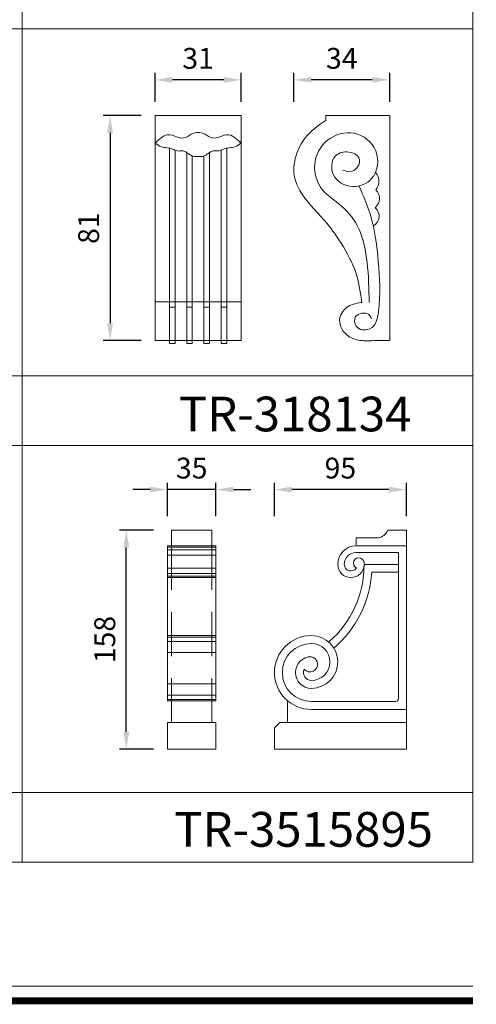
# Model space of a CAD drawing. Extents: x -1662 to -627, y 1274 to 1557.
# Drawn here: x -1103 to -1037, y 1275 to 1416 of the extents above; entities that cross this region are included whole.
import ezdxf

# ---------------------------------------------------------------- set-up
doc = ezdxf.new("R2010")
doc.units = 0
doc.linetypes.add('HIDDEN', pattern=[9.525, 6.35, -3.175])
doc.layers.get('0').update_dxf_attribs({"linetype": 'CONTINUOUS', "lineweight": 9})
doc.layers.get('DEFPOINTS').update_dxf_attribs({"linetype": 'CONTINUOUS'})
doc.styles.add('標楷體', font='KAIU.TTF')
doc.dimstyles.new('TR', dxfattribs={"dimtxt": 3, "dimasz": 2.5, "dimexe": 1, "dimexo": 2, "dimgap": 1.5, "dimtad": 1, "dimdec": 0, "dimdsep": 46, "dimtxsty": '標楷體', "dimcen": 0, "dimclrd": 256, "dimclre": 256, "dimclrt": 256, "dimadec": 0, "dimazin": 0, "dimtfac": 1, "dimtdec": 0, "dimtix": 1, "dimtmove": 2, "dimatfit": 3, "dimfxl": 0, "dimtolj": 1, "dimtzin": 0, "dimarcsym": 0})

# ---------------------------------------------------------------- blocks, each defined once
blk = doc.blocks.new('*D137')
at = {"linetype": 'Continuous', "lineweight": -2}
for p, q in [((-1083.7, 1342.98), (-1088.62, 1342.98)), ((-1087.62, 1313.94), (-1087.62, 1340.48)), ((-1083.7, 1311.44), (-1088.62, 1311.44))]:
    blk.add_line(p, q, dxfattribs=at)
at = {"linetype": 'Continuous'}
for points in [[(-1088.03, 1340.48), (-1087.2, 1340.48), (-1087.62, 1342.98)], [(-1088.03, 1313.94), (-1087.2, 1313.94), (-1087.62, 1311.44)]]:
    blk.add_solid(points, dxfattribs=at)
at = {"layer": 'DEFPOINTS', "color": 0, "linetype": 'Continuous'}
for p in [(-1087.62, 1342.98), (-1081.7, 1342.98), (-1081.7, 1311.44)]:
    blk.add_point(p, dxfattribs=at)
at = {"linetype": 'Continuous', "insert": (-1090.72, 1327.21), "char_height": 3, "attachment_point": 5, "rotation": 90, "style": '標楷體'}
blk.add_mtext('\\A1;158', dxfattribs=at)
blk = doc.blocks.new('*D138')
at = {"linetype": 'Continuous', "lineweight": -2}
for p, q in [((-1084.2, 1348.8), (-1086.7, 1348.8)), ((-1081.7, 1344.98), (-1081.7, 1349.8)), ((-1074.7, 1348.8), (-1081.7, 1348.8)), ((-1074.7, 1344.98), (-1074.7, 1349.8)), ((-1072.2, 1348.8), (-1069.7, 1348.8))]:
    blk.add_line(p, q, dxfattribs=at)
at = {"linetype": 'Continuous'}
for points in [[(-1084.2, 1349.22), (-1084.2, 1348.39), (-1081.7, 1348.8)], [(-1072.2, 1349.22), (-1072.2, 1348.39), (-1074.7, 1348.8)]]:
    blk.add_solid(points, dxfattribs=at)
at = {"layer": 'DEFPOINTS', "color": 0, "linetype": 'Continuous'}
for p in [(-1081.7, 1348.8), (-1081.7, 1342.98), (-1074.7, 1342.98)]:
    blk.add_point(p, dxfattribs=at)
at = {"linetype": 'Continuous', "insert": (-1078.2, 1351.9), "char_height": 3, "attachment_point": 5, "style": '標楷體'}
blk.add_mtext('\\A1;35', dxfattribs=at)
blk = doc.blocks.new('*D139')
at = {"linetype": 'Continuous', "lineweight": -2}
for p, q in [((-1066.28, 1344.98), (-1066.28, 1349.8)), ((-1049.78, 1348.8), (-1063.78, 1348.8)), ((-1047.28, 1344.98), (-1047.28, 1349.8))]:
    blk.add_line(p, q, dxfattribs=at)
at = {"linetype": 'Continuous'}
for points in [[(-1063.78, 1349.22), (-1063.78, 1348.39), (-1066.28, 1348.8)], [(-1049.78, 1349.22), (-1049.78, 1348.39), (-1047.28, 1348.8)]]:
    blk.add_solid(points, dxfattribs=at)
at = {"layer": 'DEFPOINTS', "color": 0, "linetype": 'Continuous'}
for p in [(-1066.28, 1348.8), (-1066.28, 1342.98), (-1047.28, 1342.98)]:
    blk.add_point(p, dxfattribs=at)
at = {"linetype": 'Continuous', "insert": (-1056.78, 1351.9), "char_height": 3, "attachment_point": 5, "style": '標楷體'}
blk.add_mtext('\\A1;95', dxfattribs=at)
blk = doc.blocks.new('*D261')
at = {"lineweight": -2}
for p, q in [((-1063.48, 1404.66), (-1063.48, 1408.81)), ((-1049.68, 1404.66), (-1049.68, 1408.81)), ((-1052.18, 1407.81), (-1060.98, 1407.81))]:
    blk.add_line(p, q, dxfattribs=at)
for points in [[(-1060.98, 1408.23), (-1060.98, 1407.4), (-1063.48, 1407.81)], [(-1052.18, 1408.23), (-1052.18, 1407.4), (-1049.68, 1407.81)]]:
    blk.add_solid(points)
at = {"layer": 'DEFPOINTS', "color": 0}
for p in [(-1063.48, 1407.81), (-1063.48, 1402.66), (-1049.68, 1402.66)]:
    blk.add_point(p, dxfattribs=at)
at = {"insert": (-1056.58, 1410.91), "char_height": 3, "attachment_point": 5, "style": '標楷體'}
blk.add_mtext('\\A1;34', dxfattribs=at)
blk = doc.blocks.new('*D262')
at = {"lineweight": -2}
for p, q in [((-1083.48, 1404.66), (-1083.48, 1408.81)), ((-1071.08, 1404.66), (-1071.08, 1408.81)), ((-1073.58, 1407.81), (-1080.98, 1407.81))]:
    blk.add_line(p, q, dxfattribs=at)
for points in [[(-1080.98, 1408.23), (-1080.98, 1407.4), (-1083.48, 1407.81)], [(-1073.58, 1408.23), (-1073.58, 1407.4), (-1071.08, 1407.81)]]:
    blk.add_solid(points)
at = {"layer": 'DEFPOINTS', "color": 0}
for p in [(-1083.48, 1407.81), (-1083.48, 1402.66), (-1071.08, 1402.66)]:
    blk.add_point(p, dxfattribs=at)
at = {"insert": (-1077.28, 1410.91), "char_height": 3, "attachment_point": 5, "style": '標楷體'}
blk.add_mtext('\\A1;31', dxfattribs=at)
blk = doc.blocks.new('*D263')
at = {"lineweight": -2}
for p, q in [((-1085.48, 1402.66), (-1090.95, 1402.66)), ((-1089.95, 1400.16), (-1089.95, 1372.76)), ((-1085.48, 1370.26), (-1090.95, 1370.26))]:
    blk.add_line(p, q, dxfattribs=at)
for points in [[(-1090.37, 1400.16), (-1089.53, 1400.16), (-1089.95, 1402.66)], [(-1090.37, 1372.76), (-1089.53, 1372.76), (-1089.95, 1370.26)]]:
    blk.add_solid(points)
at = {"layer": 'DEFPOINTS', "color": 0}
for p in [(-1083.48, 1402.66), (-1089.95, 1370.26), (-1083.48, 1370.26)]:
    blk.add_point(p, dxfattribs=at)
at = {"insert": (-1093.05, 1386.46), "char_height": 3, "attachment_point": 5, "rotation": 90, "style": '標楷體'}
blk.add_mtext('\\A1;81', dxfattribs=at)

msp = doc.modelspace()

# ---------------------------------------------------------------- linework, layer by layer
at = {"linetype": 'Continuous'}
for p, q in [((-1102.63, 1355.17), (-1102.63, 1535.17)), ((-1037.7, 1295.17), (-1037.7, 1535.17)), ((-1102.63, 1295.17), (-1102.63, 1475.17)), ((-1232.49, 1415.17), (-1037.7, 1415.17)), ((-1083.48, 1402.66), (-1083.48, 1370.26)), ((-1071.08, 1402.66), (-1083.48, 1402.66)), ((-1071.08, 1370.26), (-1071.08, 1402.66)), ((-1058.88, 1402.66), (-1049.68, 1402.66)), ((-1058.88, 1402.66), (-1058.88, 1401.98)), ((-1049.68, 1370.26), (-1049.68, 1402.66)), ((-1081.4, 1397.97), (-1081.4, 1369.86)), ((-1080.6, 1397.7), (-1080.6, 1369.86)), ((-1078.92, 1397.34), (-1078.92, 1369.86)), ((-1078.12, 1396.85), (-1078.12, 1369.86)), ((-1076.44, 1396.85), (-1076.44, 1369.86)), ((-1075.64, 1397.34), (-1075.64, 1369.86)), ((-1073.96, 1397.7), (-1073.96, 1369.86)), ((-1073.16, 1397.97), (-1073.16, 1369.86)), ((-1083.48, 1375.86), (-1071.08, 1375.86)), ((-1081.4, 1375.06), (-1080.6, 1375.06)), ((-1078.92, 1375.06), (-1078.12, 1375.06)), ((-1076.44, 1375.06), (-1075.64, 1375.06)), ((-1073.96, 1375.06), (-1073.16, 1375.06)), ((-1083.48, 1370.26), (-1071.08, 1370.26)), ((-1080.6, 1369.86), (-1081.4, 1369.86)), ((-1078.12, 1369.86), (-1078.92, 1369.86)), ((-1075.64, 1369.86), (-1076.44, 1369.86)), ((-1073.16, 1369.86), (-1073.96, 1369.86)), ((-1037.7, 1365.17), (-1232.49, 1365.17)), ((-1037.7, 1355.17), (-1232.49, 1355.17)), ((-1081.1, 1342.98), (-1081.1, 1340.7)), ((-1075.3, 1342.98), (-1075.3, 1340.7)), ((-1047.28, 1342.98), (-1049.94, 1342.98)), ((-1054.5, 1340.7), (-1054.5, 1341.84)), ((-1054.5, 1341.84), (-1051.37, 1341.84)), ((-1081.7, 1340.7), (-1081.7, 1318.38)), ((-1074.7, 1340.7), (-1074.7, 1318.38)), ((-1054.5, 1340.7), (-1047.28, 1340.7)), ((-1054.5, 1339.75), (-1048.42, 1339.75)), ((-1048.42, 1318.66), (-1048.42, 1339.75)), ((-1081.1, 1318.38), (-1081.1, 1315.24)), ((-1075.3, 1318.38), (-1075.3, 1315.24)), ((-1081.7, 1315.24), (-1081.7, 1311.44)), ((-1074.7, 1315.24), (-1074.7, 1311.44)), ((-1037.7, 1305.17), (-1232.49, 1305.17)), ((-1037.7, 1295.17), (-1232.49, 1295.17))]:
    msp.add_line(p, q, dxfattribs=at)
for p, q in [((-1081.1, 1342.98), (-1075.3, 1342.98)), ((-1047.28, 1311.44), (-1047.28, 1342.98)), ((-1081.7, 1340.7), (-1074.7, 1340.7)), ((-1081.7, 1340.49), (-1074.7, 1340.49)), ((-1081.7, 1340.11), (-1074.7, 1340.11)), ((-1081.7, 1339.34), (-1074.7, 1339.34)), ((-1081.7, 1337.48), (-1074.7, 1337.48)), ((-1053.36, 1338.03), (-1048.42, 1338.03)), ((-1081.7, 1336.71), (-1074.7, 1336.71)), ((-1081.7, 1336.34), (-1074.7, 1336.34)), ((-1081.7, 1336.13), (-1074.7, 1336.13)), ((-1052.26, 1336.89), (-1048.42, 1336.89)), ((-1081.7, 1327.78), (-1074.7, 1327.78)), ((-1081.7, 1327.57), (-1074.7, 1327.57)), ((-1081.7, 1326.94), (-1074.7, 1326.94)), ((-1081.7, 1325.33), (-1074.7, 1325.33)), ((-1081.7, 1320.83), (-1074.7, 1320.83)), ((-1081.7, 1319.22), (-1074.7, 1319.22)), ((-1081.7, 1318.59), (-1074.7, 1318.59)), ((-1081.7, 1318.38), (-1074.7, 1318.38)), ((-1064.38, 1315.24), (-1064.38, 1318.38)), ((-1060.96, 1318.28), (-1048.8, 1318.28)), ((-1060.96, 1317.14), (-1047.28, 1317.14)), ((-1081.7, 1315.24), (-1074.7, 1315.24)), ((-1065.52, 1315.24), (-1066.28, 1314.48)), ((-1065.52, 1315.24), (-1047.28, 1315.24)), ((-1066.28, 1311.44), (-1066.28, 1314.48)), ((-1066.28, 1311.44), (-1066.28, 1312.58)), ((-1081.7, 1311.44), (-1074.7, 1311.44)), ((-1047.28, 1311.44), (-1066.28, 1311.44)), ((-1066.28, 1311.44), (-1047.28, 1311.44)), ((-1232.49, 1277.29), (-1037.7, 1277.29))]:
    msp.add_line(p, q)
at = {"linetype": 'HIDDEN'}
for p, q in [((-1081.1, 1340.7), (-1081.1, 1318.38)), ((-1075.3, 1340.7), (-1075.3, 1318.38))]:
    msp.add_line(p, q, dxfattribs=at)
at = {"const_width": 1}
msp.add_lwpolyline([(-1232.49, 1275.18), (-1037.7, 1275.18)], dxfattribs=at)
at = {"linetype": 'Continuous'}
for centre, radius, start, end in [((-1053.03, 1393.19), 1.81, 318.244, 42.4615), ((-1052.86, 1390.72), 1.72, 309.3763, 47.1819), ((-1052.8, 1388.17), 1.6, 299.2837, 49.6452), ((-1051.64, 1343.63), 1.82, 278.469, 338.7484), ((-1054.5, 1338.03), 2.67, 90.1561, 180), ((-1054.5, 1338.03), 1.72, 90.1561, 180), ((-1054.12, 1338.21), 0.774, 346.4994, 243.3985), ((-1067.84, 1337.88), 14.47, 310.3141, 0.5896), ((-1055.26, 1338.03), 1.9, 180, 0), ((-1055.26, 1338.03), 0.95, 180, 327.4244), ((-1067.84, 1337.88), 15.61, 310.3141, 356.3603), ((-1060.96, 1322.46), 5.32, 90, 270), ((-1060.96, 1323.98), 3.8, 270, 90), ((-1060.96, 1322.46), 4.18, 90, 270), ((-1060.96, 1323.98), 2.66, 270, 90), ((-1060.96, 1322.46), 2.28, 90, 270), ((-1061.16, 1323.65), 1.1, 220.6318, 79.6212), ((-1060.96, 1322.46), 1.14, 155.1405, 270), ((-1048.8, 1318.66), 0.38, 270, 0)]:
    msp.add_arc(centre, radius, start, end, dxfattribs=at)
for points, knots in [([(-1058.88, 1401.98), (-1059.96, 1401.23), (-1061.82, 1399.91), (-1063.4, 1396.85), (-1063.67, 1393.81), (-1061.89, 1390.36), (-1059.01, 1387.74), (-1056.37, 1383.93), (-1054.31, 1380.16), (-1053.89, 1377.1), (-1053.68, 1375.66)], [0.322051, 0.322051, 0.322051, 0.322051, 9.999114, 17.200198, 25.480741, 31.710982, 45.599457, 54.332161, 66.462156, 77.31897, 77.31897, 77.31897, 77.31897]), ([(-1083.45, 1398.7), (-1083.19, 1399), (-1082.49, 1399.61), (-1081.41, 1400.15), (-1079.92, 1399.29), (-1078.68, 1399.58), (-1078.14, 1400.21), (-1077.33, 1400.22), (-1077.28, 1400.23)], [0, 0, 0, 0, 3.000422, 6.264797, 9.79913, 12.652748, 16.616256, 17.021323, 17.021323, 17.021323, 17.021323]), ([(-1071.1, 1398.7), (-1071.36, 1399), (-1072.06, 1399.61), (-1073.14, 1400.15), (-1074.63, 1399.29), (-1075.88, 1399.58), (-1076.42, 1400.21), (-1077.22, 1400.22), (-1077.28, 1400.23)], [0, 0, 0, 0, 3.000422, 6.264797, 9.79913, 12.652748, 16.616256, 17.021323, 17.021323, 17.021323, 17.021323])]:
    msp.add_open_spline(points, degree=3, knots=knots, dxfattribs=at)
for points in [[(-1056.43, 1394.82), (-1055.1, 1394.64), (-1054.02, 1396.36), (-1055.85, 1397.44), (-1057.58, 1396.74), (-1057.79, 1394.15), (-1055, 1392.46), (-1052.29, 1393.59), (-1051.68, 1397.58), (-1054.8, 1400.13), (-1058.63, 1399.11), (-1060.48, 1395.61), (-1059.35, 1391.99), (-1056.61, 1389.63), (-1054.13, 1386.38), (-1052.93, 1381.53), (-1052.62, 1375.76)], [(-1083.45, 1398.7), (-1082.57, 1398.18), (-1081.76, 1398.02), (-1080.95, 1397.85), (-1080.26, 1397.58), (-1079.44, 1397.57), (-1078.71, 1397.2), (-1078.06, 1396.83), (-1077.27, 1396.77)], [(-1071.1, 1398.7), (-1071.98, 1398.18), (-1072.79, 1398.02), (-1073.6, 1397.85), (-1074.3, 1397.58), (-1075.11, 1397.57), (-1075.84, 1397.2), (-1076.5, 1396.83), (-1077.28, 1396.77)], [(-1054.07, 1392.48), (-1052.46, 1388.38), (-1051.32, 1381.63), (-1051.3, 1374.42), (-1052.22, 1372.16), (-1053.6, 1371.82), (-1054.5, 1372.33), (-1054.59, 1373.71), (-1053.7, 1374.2), (-1052.68, 1374), (-1052.29, 1373.42)], [(-1053.8, 1375.76), (-1055.9, 1375.01), (-1056.89, 1373.23), (-1055.63, 1370.91), (-1053.71, 1370.26), (-1051.62, 1370.26), (-1049.68, 1370.26)]]:
    msp.add_spline(points, degree=3, dxfattribs=at)

# ---------------------------------------------------------------- texts
at = {"linetype": 'Continuous', "style": '標楷體'}
msp.add_text('TR-318134', height=5, dxfattribs=at).set_placement((-1080.05, 1357.19))
at = {"color": 7, "linetype": 'Continuous', "style": '標楷體'}
msp.add_text('TR-3515895', height=5, dxfattribs=at).set_placement((-1080.73, 1297.37))

# ---------------------------------------------------------------- dimensions: what is measured, and where the dimension line sits
for base, p1, p2, text, picture, middle in [((-1083.48, 1407.81), (-1071.08, 1402.66), (-1083.48, 1402.66), '31', '*D262', (-1077.28, 1410.91)), ((-1063.48, 1407.81), (-1049.68, 1402.66), (-1063.48, 1402.66), '34', '*D261', (-1056.58, 1410.91))]:
    dim = msp.add_linear_dim(base=base, p1=p1, p2=p2, text=text, dimstyle='TR')
    dim.commit()
    dim.dimension.update_dxf_attribs({"geometry": picture, "text_midpoint": middle})
dim = msp.add_linear_dim(base=(-1089.95, 1370.26), p1=(-1083.48, 1402.66), p2=(-1083.48, 1370.26), angle=90, text='81', dimstyle='TR')
dim.commit()
dim.dimension.update_dxf_attribs({"geometry": '*D263', "text_midpoint": (-1093.05, 1386.46)})
at = {"linetype": 'Continuous'}
for base, p1, p2, angle, text, picture, middle in [((-1081.7, 1348.8), (-1074.7, 1342.98), (-1081.7, 1342.98), 180, '35', '*D138', (-1078.2, 1351.9)), ((-1066.28, 1348.8), (-1047.28, 1342.98), (-1066.28, 1342.98), 180, '95', '*D139', (-1056.78, 1351.9)), ((-1087.62, 1342.98), (-1081.7, 1311.44), (-1081.7, 1342.98), 270, '158', '*D137', (-1090.72, 1327.21))]:
    dim = msp.add_linear_dim(base=base, p1=p1, p2=p2, angle=angle, text=text, dimstyle='TR', dxfattribs=at)
    dim.commit()
    dim.dimension.update_dxf_attribs({"geometry": picture, "text_midpoint": middle})

doc.saveas('drawing.dxf')
